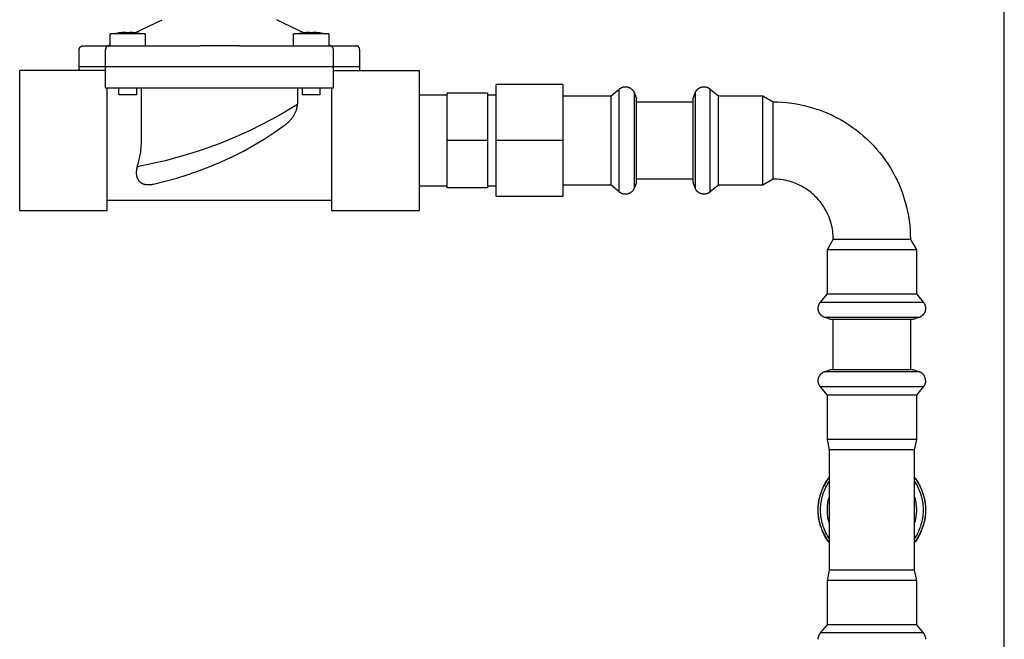
# Model space of a CAD drawing. Units: millimetres. Extents: x -1732 to 4614, y -803 to 5417.
# Drawn here: x -1449 to -1168, y 1934 to 2111 of the extents above; entities that cross this region are included whole.
import ezdxf

# ---------------------------------------------------------------- set-up
doc = ezdxf.new("R2010")
doc.units = ezdxf.units.MM
for name, color, linetype, true_color in [('Make2D$Visible$Curves$0', 7, 'Continuous', 0xe6e6e6), ('Make2D$Visible$Curves$3DCPCOLOR253', 7, 'Continuous', 0xadadad), ('Make2D$Visible$Curves$3DCPCOLOR254', 7, 'Continuous', 0xd6d6d6)]:
    doc.layers.add(name, color=color, linetype=linetype, true_color=true_color)

msp = doc.modelspace()

# ---------------------------------------------------------------- linework, layer by layer
at = {"layer": 'Make2D$Visible$Curves$0'}
for points in [[(-1416.33, 2107.48), (-1408.54, 2111.2)], [(-1375.83, 2111.23), (-1375.77, 2111.2)], [(-1375.77, 2111.2), (-1367.98, 2107.48)], [(-1423.32, 2107.16), (-1422.54, 2107.27), (-1421.75, 2107.36), (-1420.97, 2107.43)], [(-1423.32, 2103.74), (-1423.32, 2107.16)], [(-1418.32, 2107.16), (-1423.32, 2107.16)], [(-1420.92, 2107.43), (-1420.97, 2107.43)], [(-1418.82, 2107.53), (-1419.87, 2107.5), (-1420.92, 2107.43)], [(-1418.82, 2107.43), (-1418.82, 2107.53)], [(-1418.32, 2107.43), (-1418.82, 2107.43)], [(-1417.82, 2107.43), (-1418.32, 2107.43)], [(-1413.32, 2107.16), (-1418.32, 2107.16)], [(-1415.71, 2107.43), (-1416.77, 2107.5), (-1417.82, 2107.53)], [(-1417.82, 2107.53), (-1417.82, 2107.43)], [(-1415.67, 2107.43), (-1415.71, 2107.43)], [(-1415.67, 2107.43), (-1414.88, 2107.36), (-1414.1, 2107.27), (-1413.32, 2107.16)], [(-1413.32, 2107.16), (-1413.32, 2103.74)], [(-1370.99, 2107.16), (-1370.21, 2107.27), (-1369.43, 2107.36), (-1368.64, 2107.43)], [(-1365.99, 2107.16), (-1370.99, 2107.16)], [(-1370.99, 2103.74), (-1370.99, 2107.16)], [(-1368.59, 2107.43), (-1368.64, 2107.43)], [(-1366.49, 2107.53), (-1367.54, 2107.5), (-1368.59, 2107.43)], [(-1366.49, 2107.43), (-1366.49, 2107.53)], [(-1365.99, 2107.43), (-1366.49, 2107.43)], [(-1365.49, 2107.43), (-1365.99, 2107.43)], [(-1360.99, 2107.16), (-1365.99, 2107.16)], [(-1365.49, 2107.53), (-1365.49, 2107.43)], [(-1363.39, 2107.43), (-1364.44, 2107.5), (-1365.49, 2107.53)], [(-1363.34, 2107.43), (-1363.39, 2107.43)], [(-1363.34, 2107.43), (-1362.56, 2107.36), (-1361.77, 2107.27), (-1360.99, 2107.16)], [(-1360.99, 2107.16), (-1360.99, 2103.74)], [(-1432.15, 2102.74), (-1432.15, 2102.77), (-1432.15, 2102.81), (-1432.15, 2102.84), (-1432.15, 2102.88), (-1432.14, 2102.91), (-1432.13, 2102.94), (-1432.13, 2102.98), (-1432.12, 2103.01), (-1432.11, 2103.04), (-1432.1, 2103.07), (-1432.08, 2103.11), (-1432.07, 2103.14), (-1432.06, 2103.17), (-1432.04, 2103.2), (-1432.03, 2103.23), (-1432.01, 2103.26), (-1431.99, 2103.29), (-1431.97, 2103.32), (-1431.95, 2103.34), (-1431.93, 2103.37), (-1431.91, 2103.4), (-1431.89, 2103.42), (-1431.86, 2103.45), (-1431.84, 2103.47), (-1431.81, 2103.49), (-1431.79, 2103.52), (-1431.76, 2103.54), (-1431.73, 2103.56), (-1431.7, 2103.58), (-1431.67, 2103.59), (-1431.64, 2103.61), (-1431.61, 2103.63), (-1431.58, 2103.64), (-1431.55, 2103.66), (-1431.52, 2103.67), (-1431.49, 2103.68), (-1431.46, 2103.69), (-1431.42, 2103.7), (-1431.39, 2103.71), (-1431.36, 2103.72), (-1431.32, 2103.73), (-1431.29, 2103.73), (-1431.26, 2103.73), (-1431.22, 2103.74), (-1431.19, 2103.74), (-1431.15, 2103.74)], [(-1432.15, 2097.74), (-1432.15, 2102.74)], [(-1431.15, 2103.74), (-1423.65, 2103.74)], [(-1423.65, 2103.74), (-1423.69, 2103.74), (-1423.72, 2103.74), (-1423.76, 2103.73), (-1423.79, 2103.73), (-1423.82, 2103.73), (-1423.86, 2103.72), (-1423.89, 2103.71), (-1423.92, 2103.7), (-1423.96, 2103.69), (-1423.99, 2103.68), (-1424.02, 2103.67), (-1424.05, 2103.66), (-1424.08, 2103.64), (-1424.11, 2103.63), (-1424.14, 2103.61), (-1424.17, 2103.59), (-1424.2, 2103.58), (-1424.23, 2103.56), (-1424.26, 2103.54), (-1424.29, 2103.52), (-1424.31, 2103.49), (-1424.34, 2103.47), (-1424.36, 2103.45), (-1424.39, 2103.42), (-1424.41, 2103.4), (-1424.43, 2103.37), (-1424.45, 2103.34), (-1424.47, 2103.32), (-1424.49, 2103.29), (-1424.51, 2103.26), (-1424.53, 2103.23), (-1424.54, 2103.2), (-1424.56, 2103.17), (-1424.57, 2103.14), (-1424.58, 2103.11), (-1424.6, 2103.07), (-1424.61, 2103.04), (-1424.62, 2103.01), (-1424.63, 2102.98), (-1424.63, 2102.94), (-1424.64, 2102.91), (-1424.65, 2102.88), (-1424.65, 2102.84), (-1424.65, 2102.81), (-1424.65, 2102.77), (-1424.65, 2102.74)], [(-1424.65, 2097.74), (-1424.65, 2102.74)], [(-1424.15, 2103.74), (-1423.32, 2104.14)], [(-1423.65, 2103.74), (-1418.65, 2103.74)], [(-1418.65, 2103.74), (-1397.79, 2103.74)], [(-1392.15, 2103.74), (-1397.79, 2103.74)], [(-1386.52, 2103.74), (-1392.15, 2103.74)], [(-1386.52, 2103.74), (-1365.65, 2103.74)], [(-1365.65, 2103.74), (-1360.65, 2103.74)], [(-1360.99, 2104.14), (-1360.15, 2103.74)], [(-1360.65, 2103.74), (-1353.15, 2103.74)], [(-1359.65, 2102.74), (-1359.65, 2102.77), (-1359.66, 2102.81), (-1359.66, 2102.84), (-1359.66, 2102.88), (-1359.67, 2102.91), (-1359.68, 2102.94), (-1359.68, 2102.98), (-1359.69, 2103.01), (-1359.7, 2103.04), (-1359.71, 2103.07), (-1359.72, 2103.11), (-1359.74, 2103.14), (-1359.75, 2103.17), (-1359.77, 2103.2), (-1359.78, 2103.23), (-1359.8, 2103.26), (-1359.82, 2103.29), (-1359.84, 2103.32), (-1359.86, 2103.34), (-1359.88, 2103.37), (-1359.9, 2103.4), (-1359.92, 2103.42), (-1359.95, 2103.45), (-1359.97, 2103.47), (-1360, 2103.49), (-1360.02, 2103.52), (-1360.05, 2103.54), (-1360.08, 2103.56), (-1360.11, 2103.58), (-1360.13, 2103.59), (-1360.16, 2103.61), (-1360.19, 2103.63), (-1360.22, 2103.64), (-1360.26, 2103.66), (-1360.29, 2103.67), (-1360.32, 2103.68), (-1360.35, 2103.69), (-1360.38, 2103.7), (-1360.42, 2103.71), (-1360.45, 2103.72), (-1360.48, 2103.73), (-1360.52, 2103.73), (-1360.55, 2103.73), (-1360.59, 2103.74), (-1360.62, 2103.74), (-1360.65, 2103.74)], [(-1359.65, 2097.74), (-1359.65, 2102.74)], [(-1352.15, 2102.74), (-1352.15, 2102.77), (-1352.16, 2102.81), (-1352.16, 2102.84), (-1352.16, 2102.88), (-1352.17, 2102.91), (-1352.18, 2102.94), (-1352.18, 2102.98), (-1352.19, 2103.01), (-1352.2, 2103.04), (-1352.21, 2103.07), (-1352.22, 2103.11), (-1352.24, 2103.14), (-1352.25, 2103.17), (-1352.27, 2103.2), (-1352.28, 2103.23), (-1352.3, 2103.26), (-1352.32, 2103.29), (-1352.34, 2103.32), (-1352.36, 2103.34), (-1352.38, 2103.37), (-1352.4, 2103.4), (-1352.42, 2103.42), (-1352.45, 2103.45), (-1352.47, 2103.47), (-1352.5, 2103.49), (-1352.52, 2103.52), (-1352.55, 2103.54), (-1352.58, 2103.56), (-1352.61, 2103.58), (-1352.63, 2103.59), (-1352.66, 2103.61), (-1352.69, 2103.63), (-1352.72, 2103.64), (-1352.76, 2103.66), (-1352.79, 2103.67), (-1352.82, 2103.68), (-1352.85, 2103.69), (-1352.88, 2103.7), (-1352.92, 2103.71), (-1352.95, 2103.72), (-1352.98, 2103.73), (-1353.02, 2103.73), (-1353.05, 2103.73), (-1353.09, 2103.74), (-1353.12, 2103.74), (-1353.15, 2103.74)], [(-1352.15, 2102.74), (-1352.15, 2097.74)], [(-1424.65, 2096.74), (-1449.15, 2096.74)], [(-1449.15, 2076.74), (-1449.15, 2096.74)], [(-1432.15, 2096.74), (-1432.15, 2097.74)], [(-1424.65, 2097.74), (-1432.15, 2097.74)], [(-1424.65, 2091.74), (-1424.65, 2097.74)], [(-1418.65, 2097.74), (-1424.65, 2097.74)], [(-1365.65, 2097.74), (-1418.65, 2097.74)], [(-1359.65, 2097.74), (-1365.65, 2097.74)], [(-1359.65, 2091.74), (-1359.65, 2097.74)], [(-1352.15, 2097.74), (-1359.65, 2097.74)], [(-1359.65, 2096.74), (-1335.15, 2096.74)], [(-1352.15, 2097.74), (-1352.15, 2096.74)], [(-1335.15, 2096.74), (-1335.15, 2076.74)], [(-1424.65, 2091.74), (-1418.65, 2091.74)], [(-1424.15, 2076.74), (-1424.15, 2091.74)], [(-1420.82, 2089.74), (-1420.82, 2091.74)], [(-1418.65, 2091.74), (-1365.65, 2091.74)], [(-1415.82, 2091.74), (-1415.82, 2089.74)], [(-1414.4, 2076.74), (-1414.4, 2091.74)], [(-1369.91, 2091.74), (-1369.91, 2087.12)], [(-1368.49, 2089.74), (-1368.49, 2091.74)], [(-1365.65, 2091.74), (-1359.65, 2091.74)], [(-1363.49, 2091.74), (-1363.49, 2089.74)], [(-1360.15, 2091.74), (-1360.15, 2076.74)], [(-1418.32, 2089.74), (-1420.82, 2089.74)], [(-1415.82, 2089.74), (-1418.32, 2089.74)], [(-1365.99, 2089.74), (-1368.49, 2089.74)], [(-1363.49, 2089.74), (-1365.99, 2089.74)], [(-1392.15, 2075.92), (-1388.25, 2077.49), (-1386.54, 2078.22), (-1383.26, 2079.72), (-1380.14, 2081.26), (-1377.18, 2082.82), (-1374.45, 2084.35), (-1371.95, 2085.83), (-1369.91, 2087.12)], [(-1373.73, 2080.97), (-1373.51, 2081.14), (-1373.28, 2081.32), (-1373.07, 2081.49), (-1372.87, 2081.66), (-1372.67, 2081.83), (-1372.48, 2082.01), (-1372.3, 2082.18), (-1372.12, 2082.36), (-1371.95, 2082.54), (-1371.79, 2082.73), (-1371.63, 2082.91), (-1371.48, 2083.09), (-1371.34, 2083.28), (-1371.2, 2083.47), (-1371.07, 2083.66), (-1370.95, 2083.85), (-1370.83, 2084.04), (-1370.72, 2084.23), (-1370.62, 2084.42), (-1370.53, 2084.61), (-1370.44, 2084.8), (-1370.35, 2084.99), (-1370.28, 2085.19), (-1370.2, 2085.39), (-1370.14, 2085.59), (-1370.11, 2085.69), (-1370.08, 2085.79), (-1370.06, 2085.9), (-1370.03, 2086.01), (-1370.01, 2086.11), (-1369.99, 2086.21), (-1369.97, 2086.31), (-1369.96, 2086.4), (-1369.94, 2086.58), (-1369.92, 2086.74), (-1369.91, 2086.88), (-1369.91, 2087.01), (-1369.91, 2087.12)], [(-1410.95, 2064.31), (-1407.62, 2065.1), (-1404.32, 2066), (-1401.05, 2067.02), (-1397.82, 2068.14), (-1394.63, 2069.38), (-1391.48, 2070.73), (-1388.38, 2072.18), (-1385.33, 2073.73), (-1382.34, 2075.39), (-1379.41, 2077.16), (-1376.54, 2079.02), (-1373.73, 2080.97)], [(-1373.73, 2080.97), (-1373.73, 2080.97)], [(-1449.15, 2056.74), (-1449.15, 2076.74)], [(-1424.15, 2056.74), (-1424.15, 2076.74)], [(-1415.6, 2069.33), (-1415.53, 2069.56), (-1415.29, 2070.41), (-1415.06, 2071.28), (-1414.96, 2071.72), (-1414.87, 2072.17), (-1414.78, 2072.62), (-1414.7, 2073.07), (-1414.63, 2073.53), (-1414.57, 2073.98), (-1414.52, 2074.44), (-1414.48, 2074.9), (-1414.45, 2075.36), (-1414.42, 2075.82), (-1414.41, 2076.28), (-1414.4, 2076.74)], [(-1360.15, 2076.74), (-1360.15, 2056.74)], [(-1335.15, 2076.74), (-1335.15, 2056.74)], [(-1415.6, 2069.33), (-1411.62, 2070.13), (-1407.19, 2071.17), (-1403.91, 2072.03), (-1400.5, 2073.04), (-1396.99, 2074.17), (-1393.45, 2075.43), (-1392.15, 2075.92)], [(-1415.6, 2069.33), (-1415.65, 2069.17), (-1415.7, 2068.99), (-1415.75, 2068.79), (-1415.77, 2068.68), (-1415.8, 2068.57), (-1415.82, 2068.45), (-1415.83, 2068.33), (-1415.85, 2068.21), (-1415.86, 2068.09), (-1415.87, 2067.98), (-1415.88, 2067.86), (-1415.89, 2067.74), (-1415.89, 2067.63), (-1415.89, 2067.51), (-1415.89, 2067.4), (-1415.88, 2067.29), (-1415.88, 2067.18), (-1415.87, 2067.07), (-1415.85, 2066.97), (-1415.84, 2066.86), (-1415.82, 2066.76), (-1415.8, 2066.66), (-1415.78, 2066.56), (-1415.75, 2066.46), (-1415.73, 2066.37), (-1415.7, 2066.27), (-1415.67, 2066.18), (-1415.63, 2066.09), (-1415.6, 2066), (-1415.57, 2065.93), (-1415.54, 2065.87), (-1415.5, 2065.8), (-1415.47, 2065.73), (-1415.43, 2065.67), (-1415.39, 2065.6), (-1415.35, 2065.54), (-1415.31, 2065.47), (-1415.27, 2065.41), (-1415.23, 2065.35), (-1415.18, 2065.29), (-1415.13, 2065.23), (-1415.08, 2065.17), (-1415.03, 2065.12), (-1414.98, 2065.06), (-1414.92, 2065.01), (-1414.88, 2064.96), (-1414.83, 2064.92), (-1414.78, 2064.88), (-1414.74, 2064.84), (-1414.69, 2064.81), (-1414.64, 2064.77), (-1414.59, 2064.73), (-1414.53, 2064.7), (-1414.48, 2064.66), (-1414.43, 2064.63), (-1414.37, 2064.59), (-1414.31, 2064.56), (-1414.26, 2064.53), (-1414.2, 2064.5), (-1414.14, 2064.47), (-1414.08, 2064.45), (-1414.01, 2064.42), (-1413.95, 2064.4), (-1413.89, 2064.37), (-1413.83, 2064.35), (-1413.76, 2064.33), (-1413.7, 2064.31), (-1413.63, 2064.29), (-1413.56, 2064.27), (-1413.5, 2064.25), (-1413.43, 2064.24), (-1413.36, 2064.22), (-1413.29, 2064.21), (-1413.15, 2064.19), (-1413.01, 2064.17), (-1412.92, 2064.16), (-1412.83, 2064.15), (-1412.74, 2064.14), (-1412.65, 2064.14), (-1412.47, 2064.14), (-1412.28, 2064.14), (-1412.1, 2064.15), (-1411.92, 2064.16), (-1411.74, 2064.18), (-1411.56, 2064.2), (-1411.4, 2064.22), (-1411.24, 2064.25), (-1410.95, 2064.31)], [(-1410.95, 2064.31), (-1410.95, 2064.31)], [(-1424.15, 2059.74), (-1360.15, 2059.74)], [(-1449.15, 2056.74), (-1424.15, 2056.74)], [(-1360.15, 2056.74), (-1335.15, 2056.74)]]:
    msp.add_lwpolyline(points, dxfattribs=at)
at = {"layer": 'Make2D$Visible$Curves$3DCPCOLOR253'}
msp.add_lwpolyline([(-1168.21, 1554.26), (-1168.21, 3119.26)], dxfattribs=at)
at = {"layer": 'Make2D$Visible$Curves$3DCPCOLOR254'}
for points in [[(-1327.2, 2076.74), (-1327.2, 2090.24)], [(-1315.7, 2090.24), (-1327.2, 2090.24)], [(-1315.7, 2090.24), (-1315.7, 2076.74)], [(-1313.2, 2076.74), (-1313.2, 2092.74)], [(-1294.2, 2092.74), (-1313.2, 2092.74)], [(-1294.2, 2092.74), (-1294.2, 2076.74)], [(-1280.42, 2089.44), (-1278.11, 2091.38)], [(-1278.11, 2091.38), (-1278.04, 2091.44), (-1277.97, 2091.5), (-1277.89, 2091.55), (-1277.81, 2091.61), (-1277.74, 2091.66), (-1277.66, 2091.71), (-1277.57, 2091.75), (-1277.49, 2091.79), (-1277.4, 2091.83), (-1277.32, 2091.87), (-1277.23, 2091.9), (-1277.14, 2091.93), (-1277.05, 2091.96), (-1276.96, 2091.98), (-1276.87, 2092.01), (-1276.78, 2092.02), (-1276.68, 2092.04), (-1276.59, 2092.05), (-1276.5, 2092.06), (-1276.4, 2092.06), (-1276.31, 2092.06)], [(-1278.11, 2076.74), (-1278.11, 2091.38)], [(-1276.31, 2092.06), (-1276.22, 2092.06), (-1276.13, 2092.06), (-1276.04, 2092.05), (-1275.95, 2092.04), (-1275.85, 2092.03), (-1275.76, 2092.01), (-1275.67, 2091.99), (-1275.59, 2091.97), (-1275.5, 2091.94), (-1275.41, 2091.91), (-1275.33, 2091.88), (-1275.24, 2091.84), (-1275.16, 2091.81), (-1275.07, 2091.77), (-1274.99, 2091.72), (-1274.91, 2091.68), (-1274.84, 2091.63), (-1274.76, 2091.58), (-1274.69, 2091.52), (-1274.61, 2091.47), (-1274.54, 2091.41), (-1274.48, 2091.35), (-1274.41, 2091.28), (-1274.34, 2091.22), (-1274.28, 2091.15), (-1274.22, 2091.08), (-1274.17, 2091.01), (-1274.11, 2090.94), (-1274.06, 2090.86), (-1274.01, 2090.78), (-1273.96, 2090.7), (-1273.92, 2090.62), (-1273.88, 2090.54), (-1273.84, 2090.46), (-1273.8, 2090.37), (-1273.77, 2090.29)], [(-1273.77, 2086.32), (-1273.77, 2090.29)], [(-1273.77, 2090.29), (-1273.2, 2088.73)], [(-1257, 2088.73), (-1256.43, 2090.29)], [(-1256.43, 2090.29), (-1256.39, 2090.39), (-1256.34, 2090.49), (-1256.29, 2090.59), (-1256.24, 2090.69), (-1256.19, 2090.78), (-1256.13, 2090.87), (-1256.07, 2090.95), (-1256.04, 2090.99), (-1256.01, 2091.03), (-1255.98, 2091.07), (-1255.95, 2091.11), (-1255.91, 2091.15), (-1255.88, 2091.19), (-1255.85, 2091.22), (-1255.81, 2091.26), (-1255.78, 2091.3), (-1255.75, 2091.33), (-1255.71, 2091.36), (-1255.67, 2091.4), (-1255.64, 2091.43), (-1255.6, 2091.46), (-1255.56, 2091.49), (-1255.52, 2091.52), (-1255.48, 2091.55), (-1255.45, 2091.58), (-1255.41, 2091.6), (-1255.36, 2091.63), (-1255.32, 2091.66), (-1255.28, 2091.68), (-1255.24, 2091.71), (-1255.2, 2091.73), (-1255.15, 2091.75), (-1255.11, 2091.77), (-1255.07, 2091.8), (-1255.02, 2091.82), (-1254.98, 2091.84), (-1254.93, 2091.85), (-1254.88, 2091.87), (-1254.84, 2091.89), (-1254.79, 2091.91), (-1254.74, 2091.92), (-1254.69, 2091.94), (-1254.64, 2091.95), (-1254.54, 2091.98), (-1254.44, 2092), (-1254.34, 2092.02), (-1254.23, 2092.03), (-1254.12, 2092.05), (-1254.01, 2092.06), (-1253.9, 2092.06)], [(-1256.43, 2090.31), (-1256.43, 2087.75)], [(-1253.9, 2092.06), (-1253.83, 2092.06), (-1253.77, 2092.06), (-1253.7, 2092.06), (-1253.64, 2092.05), (-1253.58, 2092.04), (-1253.52, 2092.04), (-1253.46, 2092.03), (-1253.4, 2092.02), (-1253.34, 2092.01), (-1253.28, 2091.99), (-1253.22, 2091.98), (-1253.16, 2091.96), (-1253.1, 2091.95), (-1253.05, 2091.93), (-1252.99, 2091.91), (-1252.93, 2091.89), (-1252.88, 2091.86), (-1252.82, 2091.84), (-1252.77, 2091.82), (-1252.71, 2091.79), (-1252.66, 2091.76), (-1252.6, 2091.73), (-1252.55, 2091.7), (-1252.5, 2091.67), (-1252.45, 2091.64), (-1252.39, 2091.61), (-1252.34, 2091.57), (-1252.29, 2091.54), (-1252.24, 2091.5), (-1252.19, 2091.46), (-1252.14, 2091.42), (-1252.1, 2091.38)], [(-1252.1, 2088.58), (-1252.1, 2091.38)], [(-1252.1, 2091.38), (-1249.79, 2089.44)], [(-1335.15, 2089.74), (-1327.2, 2089.74)], [(-1315.7, 2089.74), (-1313.2, 2089.74)], [(-1294.2, 2089.44), (-1280.42, 2089.44)], [(-1280.42, 2076.74), (-1280.42, 2089.44)], [(-1273.2, 2076.74), (-1273.2, 2088.73)], [(-1273.2, 2087.74), (-1257, 2087.74)], [(-1257, 2086.44), (-1257, 2088.73)], [(-1256.43, 2087.75), (-1256.43, 2086.32)], [(-1252.1, 2062.1), (-1252.1, 2088.58)], [(-1249.79, 2087.01), (-1249.79, 2089.44)], [(-1249.79, 2089.44), (-1237.12, 2089.44)], [(-1237.12, 2087.01), (-1237.12, 2089.44)], [(-1237.12, 2089.44), (-1234.2, 2087.74)], [(-1234.2, 2076.74), (-1234.2, 2087.74)], [(-1234.2, 2087.74), (-1232.86, 2087.72), (-1231.53, 2087.65), (-1230.19, 2087.53), (-1228.87, 2087.37), (-1227.54, 2087.17), (-1226.23, 2086.92), (-1224.92, 2086.63), (-1223.63, 2086.29), (-1222.34, 2085.9), (-1221.08, 2085.48), (-1219.82, 2085.01), (-1218.59, 2084.49), (-1217.37, 2083.94), (-1216.17, 2083.34), (-1214.99, 2082.71), (-1213.84, 2082.03), (-1212.7, 2081.32), (-1211.6, 2080.56), (-1210.52, 2079.77), (-1209.46, 2078.95), (-1208.44, 2078.09), (-1207.45, 2077.19), (-1206.48, 2076.26), (-1205.55, 2075.3), (-1204.66, 2074.3), (-1203.8, 2073.28), (-1202.97, 2072.23), (-1202.18, 2071.15), (-1201.42, 2070.04), (-1200.71, 2068.91), (-1200.03, 2067.75), (-1199.4, 2066.57), (-1198.8, 2065.38), (-1198.25, 2064.16), (-1197.74, 2062.92), (-1197.27, 2061.67), (-1196.84, 2060.4), (-1196.46, 2059.12), (-1196.12, 2057.82), (-1195.82, 2056.52), (-1195.57, 2055.2), (-1195.37, 2053.88), (-1195.21, 2052.55), (-1195.09, 2051.21), (-1195.03, 2049.88), (-1195, 2048.54)], [(-1273.79, 2084.73), (-1273.77, 2084.7)], [(-1273.77, 2076.74), (-1273.77, 2086.32)], [(-1257, 2064.75), (-1257, 2086.44)], [(-1256.43, 2086.32), (-1256.43, 2076.74)], [(-1249.79, 2064.04), (-1249.79, 2087.01)], [(-1237.12, 2064.04), (-1237.12, 2087.01)], [(-1327.2, 2063.24), (-1327.2, 2076.74)], [(-1315.7, 2076.74), (-1327.2, 2076.74)], [(-1315.7, 2076.74), (-1315.7, 2063.24)], [(-1313.2, 2060.74), (-1313.2, 2076.74)], [(-1294.2, 2076.74), (-1313.2, 2076.74)], [(-1294.2, 2076.74), (-1294.2, 2060.74)], [(-1280.42, 2069.27), (-1280.42, 2076.74)], [(-1278.11, 2068.14), (-1278.11, 2076.74)], [(-1273.77, 2068.74), (-1273.77, 2076.74)], [(-1273.2, 2069.69), (-1273.2, 2076.74)], [(-1256.43, 2076.74), (-1256.43, 2067.16)], [(-1234.2, 2065.74), (-1234.2, 2076.74)], [(-1280.42, 2064.04), (-1280.42, 2069.27)], [(-1278.11, 2062.1), (-1278.11, 2068.14)], [(-1273.77, 2067.16), (-1273.77, 2068.74)], [(-1273.2, 2064.75), (-1273.2, 2069.69)], [(-1273.77, 2063.19), (-1273.77, 2067.16)], [(-1257, 2065.74), (-1273.2, 2065.74)], [(-1256.43, 2067.16), (-1256.43, 2063.17)], [(-1234.2, 2065.74), (-1237.12, 2064.04)], [(-1217, 2048.54), (-1217.01, 2049.13), (-1217.04, 2049.71), (-1217.09, 2050.3), (-1217.16, 2050.88), (-1217.25, 2051.46), (-1217.36, 2052.04), (-1217.49, 2052.61), (-1217.64, 2053.18), (-1217.81, 2053.74), (-1218, 2054.3), (-1218.2, 2054.85), (-1218.43, 2055.39), (-1218.67, 2055.93), (-1218.93, 2056.45), (-1219.21, 2056.97), (-1219.51, 2057.48), (-1219.82, 2057.97), (-1220.15, 2058.46), (-1220.5, 2058.93), (-1220.86, 2059.39), (-1221.24, 2059.84), (-1221.63, 2060.28), (-1222.04, 2060.7), (-1222.46, 2061.11), (-1222.9, 2061.5), (-1223.35, 2061.88), (-1223.81, 2062.24), (-1224.28, 2062.59), (-1224.77, 2062.92), (-1225.27, 2063.24), (-1225.77, 2063.53), (-1226.29, 2063.81), (-1226.82, 2064.07), (-1227.35, 2064.32), (-1227.89, 2064.54), (-1228.44, 2064.75), (-1229, 2064.93), (-1229.56, 2065.1), (-1230.13, 2065.25), (-1230.7, 2065.38), (-1231.28, 2065.49), (-1231.86, 2065.58), (-1232.44, 2065.65), (-1233.03, 2065.7), (-1233.62, 2065.73), (-1234.2, 2065.74)], [(-1327.2, 2063.74), (-1335.15, 2063.74)], [(-1315.7, 2063.24), (-1327.2, 2063.24)], [(-1313.2, 2063.74), (-1315.7, 2063.74)], [(-1280.42, 2064.04), (-1294.2, 2064.04)], [(-1278.11, 2062.1), (-1280.42, 2064.04)], [(-1273.77, 2063.19), (-1273.8, 2063.11), (-1273.84, 2063.02), (-1273.88, 2062.94), (-1273.92, 2062.86), (-1273.96, 2062.78), (-1274.01, 2062.7), (-1274.06, 2062.62), (-1274.11, 2062.54), (-1274.17, 2062.47), (-1274.22, 2062.4), (-1274.28, 2062.33), (-1274.34, 2062.26), (-1274.41, 2062.2), (-1274.48, 2062.13), (-1274.54, 2062.07), (-1274.61, 2062.01), (-1274.69, 2061.96), (-1274.76, 2061.9), (-1274.84, 2061.85), (-1274.91, 2061.8), (-1274.99, 2061.76), (-1275.07, 2061.71), (-1275.16, 2061.67), (-1275.24, 2061.63), (-1275.33, 2061.6), (-1275.41, 2061.57), (-1275.5, 2061.54), (-1275.59, 2061.51), (-1275.67, 2061.49), (-1275.76, 2061.47), (-1275.85, 2061.45), (-1275.95, 2061.44), (-1276.04, 2061.43), (-1276.13, 2061.42), (-1276.22, 2061.42), (-1276.31, 2061.41)], [(-1273.2, 2064.75), (-1273.77, 2063.19)], [(-1256.43, 2063.19), (-1257, 2064.75)], [(-1253.9, 2061.41), (-1254.01, 2061.42), (-1254.12, 2061.43), (-1254.23, 2061.45), (-1254.34, 2061.46), (-1254.44, 2061.48), (-1254.54, 2061.5), (-1254.64, 2061.53), (-1254.69, 2061.54), (-1254.74, 2061.56), (-1254.79, 2061.57), (-1254.84, 2061.59), (-1254.88, 2061.61), (-1254.93, 2061.63), (-1254.98, 2061.64), (-1255.02, 2061.66), (-1255.07, 2061.68), (-1255.11, 2061.71), (-1255.15, 2061.73), (-1255.2, 2061.75), (-1255.24, 2061.77), (-1255.28, 2061.8), (-1255.32, 2061.82), (-1255.36, 2061.85), (-1255.41, 2061.87), (-1255.45, 2061.9), (-1255.48, 2061.93), (-1255.52, 2061.96), (-1255.56, 2061.99), (-1255.6, 2062.02), (-1255.64, 2062.05), (-1255.67, 2062.08), (-1255.71, 2062.12), (-1255.75, 2062.15), (-1255.78, 2062.18), (-1255.81, 2062.22), (-1255.85, 2062.25), (-1255.88, 2062.29), (-1255.91, 2062.33), (-1255.95, 2062.37), (-1255.98, 2062.41), (-1256.01, 2062.45), (-1256.04, 2062.49), (-1256.07, 2062.53), (-1256.13, 2062.61), (-1256.19, 2062.7), (-1256.24, 2062.79), (-1256.29, 2062.89), (-1256.34, 2062.99), (-1256.39, 2063.09), (-1256.43, 2063.19)], [(-1249.79, 2064.04), (-1252.1, 2062.1)], [(-1237.12, 2064.04), (-1249.79, 2064.04)], [(-1294.2, 2060.74), (-1313.2, 2060.74)], [(-1276.31, 2061.41), (-1276.4, 2061.42), (-1276.5, 2061.42), (-1276.59, 2061.43), (-1276.68, 2061.44), (-1276.78, 2061.46), (-1276.87, 2061.47), (-1276.96, 2061.49), (-1277.05, 2061.52), (-1277.14, 2061.55), (-1277.23, 2061.58), (-1277.32, 2061.61), (-1277.4, 2061.65), (-1277.49, 2061.69), (-1277.57, 2061.73), (-1277.66, 2061.77), (-1277.74, 2061.82), (-1277.81, 2061.87), (-1277.89, 2061.93), (-1277.97, 2061.98), (-1278.04, 2062.04), (-1278.11, 2062.1)], [(-1252.1, 2062.1), (-1252.14, 2062.06), (-1252.19, 2062.02), (-1252.24, 2061.98), (-1252.29, 2061.94), (-1252.34, 2061.91), (-1252.39, 2061.87), (-1252.45, 2061.84), (-1252.5, 2061.81), (-1252.55, 2061.78), (-1252.6, 2061.75), (-1252.66, 2061.72), (-1252.71, 2061.69), (-1252.77, 2061.66), (-1252.82, 2061.64), (-1252.88, 2061.61), (-1252.93, 2061.59), (-1252.99, 2061.57), (-1253.05, 2061.55), (-1253.1, 2061.53), (-1253.16, 2061.52), (-1253.22, 2061.5), (-1253.28, 2061.49), (-1253.34, 2061.47), (-1253.4, 2061.46), (-1253.46, 2061.45), (-1253.52, 2061.44), (-1253.58, 2061.43), (-1253.64, 2061.43), (-1253.7, 2061.42), (-1253.77, 2061.42), (-1253.83, 2061.42), (-1253.9, 2061.41)], [(-1218.7, 2045.62), (-1217, 2048.54)], [(-1206, 2048.54), (-1217, 2048.54)], [(-1195, 2048.54), (-1206, 2048.54)], [(-1195, 2048.54), (-1193.3, 2045.62)], [(-1218.7, 2045.62), (-1195.73, 2045.62)], [(-1218.7, 2032.96), (-1218.7, 2045.62)], [(-1195.73, 2045.62), (-1193.3, 2045.62)], [(-1193.3, 2045.62), (-1193.3, 2032.96)], [(-1220.64, 2030.65), (-1218.7, 2032.96)], [(-1218.7, 2032.96), (-1195.73, 2032.96)], [(-1195.73, 2032.96), (-1193.3, 2032.96)], [(-1193.3, 2032.96), (-1191.37, 2030.65)], [(-1221.33, 2028.85), (-1221.33, 2028.94), (-1221.32, 2029.04), (-1221.31, 2029.13), (-1221.3, 2029.22), (-1221.29, 2029.31), (-1221.27, 2029.41), (-1221.25, 2029.5), (-1221.22, 2029.59), (-1221.2, 2029.68), (-1221.17, 2029.77), (-1221.13, 2029.85), (-1221.1, 2029.94), (-1221.06, 2030.03), (-1221.01, 2030.11), (-1220.97, 2030.19), (-1220.92, 2030.27), (-1220.87, 2030.35), (-1220.82, 2030.43), (-1220.76, 2030.5), (-1220.7, 2030.58), (-1220.64, 2030.65)], [(-1219.55, 2026.31), (-1219.66, 2026.35), (-1219.76, 2026.4), (-1219.85, 2026.45), (-1219.95, 2026.5), (-1220.04, 2026.56), (-1220.13, 2026.61), (-1220.21, 2026.67), (-1220.26, 2026.7), (-1220.3, 2026.73), (-1220.34, 2026.76), (-1220.38, 2026.8), (-1220.41, 2026.83), (-1220.45, 2026.86), (-1220.49, 2026.89), (-1220.52, 2026.93), (-1220.56, 2026.96), (-1220.59, 2027), (-1220.63, 2027.03), (-1220.66, 2027.07), (-1220.69, 2027.11), (-1220.72, 2027.14), (-1220.75, 2027.18), (-1220.78, 2027.22), (-1220.81, 2027.26), (-1220.84, 2027.3), (-1220.87, 2027.34), (-1220.89, 2027.38), (-1220.92, 2027.42), (-1220.95, 2027.46), (-1220.97, 2027.5), (-1220.99, 2027.55), (-1221.02, 2027.59), (-1221.04, 2027.63), (-1221.06, 2027.68), (-1221.08, 2027.72), (-1221.1, 2027.77), (-1221.12, 2027.81), (-1221.14, 2027.86), (-1221.15, 2027.91), (-1221.17, 2027.95), (-1221.18, 2028), (-1221.2, 2028.05), (-1221.21, 2028.1), (-1221.24, 2028.2), (-1221.26, 2028.3), (-1221.28, 2028.41), (-1221.3, 2028.51), (-1221.31, 2028.62), (-1221.32, 2028.73), (-1221.33, 2028.85)], [(-1220.64, 2030.65), (-1206, 2030.65)], [(-1206, 2030.65), (-1194.16, 2030.65)], [(-1194.16, 2030.65), (-1191.37, 2030.65)], [(-1190.68, 2028.85), (-1190.68, 2028.73), (-1190.7, 2028.62), (-1190.71, 2028.51), (-1190.72, 2028.41), (-1190.74, 2028.3), (-1190.77, 2028.2), (-1190.79, 2028.1), (-1190.81, 2028.05), (-1190.82, 2028), (-1190.84, 2027.95), (-1190.85, 2027.91), (-1190.87, 2027.86), (-1190.89, 2027.81), (-1190.91, 2027.77), (-1190.93, 2027.72), (-1190.95, 2027.68), (-1190.97, 2027.63), (-1190.99, 2027.59), (-1191.01, 2027.55), (-1191.04, 2027.5), (-1191.06, 2027.46), (-1191.09, 2027.42), (-1191.11, 2027.38), (-1191.14, 2027.34), (-1191.17, 2027.3), (-1191.19, 2027.26), (-1191.22, 2027.22), (-1191.25, 2027.18), (-1191.28, 2027.14), (-1191.31, 2027.11), (-1191.35, 2027.07), (-1191.38, 2027.03), (-1191.41, 2027), (-1191.45, 2026.96), (-1191.48, 2026.93), (-1191.52, 2026.89), (-1191.55, 2026.86), (-1191.59, 2026.83), (-1191.63, 2026.8), (-1191.67, 2026.76), (-1191.71, 2026.73), (-1191.75, 2026.7), (-1191.79, 2026.67), (-1191.88, 2026.61), (-1191.97, 2026.56), (-1192.06, 2026.5), (-1192.15, 2026.45), (-1192.25, 2026.4), (-1192.35, 2026.35), (-1192.45, 2026.31)], [(-1191.37, 2030.65), (-1191.32, 2030.6), (-1191.28, 2030.55), (-1191.25, 2030.5), (-1191.21, 2030.45), (-1191.17, 2030.4), (-1191.14, 2030.35), (-1191.1, 2030.3), (-1191.07, 2030.25), (-1191.04, 2030.19), (-1191.01, 2030.14), (-1190.98, 2030.09), (-1190.95, 2030.03), (-1190.93, 2029.98), (-1190.9, 2029.92), (-1190.88, 2029.87), (-1190.86, 2029.81), (-1190.84, 2029.75), (-1190.82, 2029.7), (-1190.8, 2029.64), (-1190.78, 2029.58), (-1190.76, 2029.52), (-1190.75, 2029.46), (-1190.74, 2029.41), (-1190.73, 2029.35), (-1190.72, 2029.28), (-1190.71, 2029.22), (-1190.7, 2029.16), (-1190.69, 2029.1), (-1190.69, 2029.04), (-1190.68, 2028.97), (-1190.68, 2028.91), (-1190.68, 2028.85)], [(-1219.57, 2026.31), (-1215.58, 2026.31)], [(-1217.99, 2025.74), (-1219.55, 2026.31)], [(-1217.99, 2025.74), (-1196.3, 2025.74)], [(-1217, 2011.34), (-1217, 2025.74)], [(-1215.58, 2026.31), (-1206, 2026.31)], [(-1206, 2026.31), (-1196.42, 2026.31)], [(-1196.42, 2026.31), (-1195, 2026.31)], [(-1196.3, 2025.74), (-1194.01, 2025.74)], [(-1195, 2026.31), (-1192.43, 2026.31)], [(-1195, 2025.74), (-1195, 2011.34)], [(-1192.45, 2026.31), (-1194.01, 2025.74)], [(-1221.33, 2008.23), (-1221.33, 2008.32), (-1221.32, 2008.42), (-1221.31, 2008.51), (-1221.3, 2008.6), (-1221.29, 2008.69), (-1221.27, 2008.78), (-1221.25, 2008.87), (-1221.23, 2008.96), (-1221.2, 2009.04), (-1221.17, 2009.13), (-1221.14, 2009.22), (-1221.11, 2009.3), (-1221.07, 2009.39), (-1221.03, 2009.47), (-1220.99, 2009.55), (-1220.94, 2009.63), (-1220.89, 2009.71), (-1220.84, 2009.78), (-1220.79, 2009.86), (-1220.73, 2009.93), (-1220.67, 2010), (-1220.61, 2010.07), (-1220.55, 2010.13), (-1220.48, 2010.2), (-1220.41, 2010.26), (-1220.34, 2010.32), (-1220.27, 2010.38), (-1220.2, 2010.43), (-1220.12, 2010.48), (-1220.05, 2010.53), (-1219.97, 2010.58), (-1219.89, 2010.62), (-1219.8, 2010.66), (-1219.72, 2010.7), (-1219.64, 2010.74), (-1219.55, 2010.77)], [(-1219.55, 2010.77), (-1217.99, 2011.34)], [(-1215.58, 2010.77), (-1219.55, 2010.77)], [(-1206, 2011.34), (-1217.99, 2011.34)], [(-1206, 2010.77), (-1215.58, 2010.77)], [(-1213.97, 2010.77), (-1214, 2010.75)], [(-1198.96, 2011.34), (-1206, 2011.34)], [(-1198.01, 2010.77), (-1206, 2010.77)], [(-1194.01, 2011.34), (-1198.96, 2011.34)], [(-1196.42, 2010.77), (-1198.01, 2010.77)], [(-1192.45, 2010.77), (-1196.42, 2010.77)], [(-1194.01, 2011.34), (-1192.45, 2010.77)], [(-1190.68, 2008.23), (-1190.68, 2008.32), (-1190.68, 2008.42), (-1190.69, 2008.51), (-1190.7, 2008.6), (-1190.72, 2008.69), (-1190.73, 2008.78), (-1190.75, 2008.87), (-1190.78, 2008.96), (-1190.8, 2009.04), (-1190.83, 2009.13), (-1190.86, 2009.22), (-1190.9, 2009.3), (-1190.94, 2009.39), (-1190.98, 2009.47), (-1191.02, 2009.55), (-1191.07, 2009.63), (-1191.11, 2009.71), (-1191.17, 2009.78), (-1191.22, 2009.86), (-1191.28, 2009.93), (-1191.33, 2010), (-1191.4, 2010.07), (-1191.46, 2010.13), (-1191.52, 2010.2), (-1191.59, 2010.26), (-1191.66, 2010.32), (-1191.73, 2010.38), (-1191.81, 2010.43), (-1191.88, 2010.48), (-1191.96, 2010.53), (-1192.04, 2010.58), (-1192.12, 2010.62), (-1192.2, 2010.66), (-1192.28, 2010.7), (-1192.37, 2010.74), (-1192.45, 2010.77)], [(-1220.64, 2006.43), (-1220.7, 2006.5), (-1220.76, 2006.58), (-1220.82, 2006.65), (-1220.87, 2006.73), (-1220.92, 2006.81), (-1220.97, 2006.89), (-1221.01, 2006.97), (-1221.06, 2007.05), (-1221.1, 2007.14), (-1221.13, 2007.22), (-1221.17, 2007.31), (-1221.2, 2007.4), (-1221.22, 2007.49), (-1221.25, 2007.58), (-1221.27, 2007.67), (-1221.29, 2007.77), (-1221.3, 2007.86), (-1221.31, 2007.95), (-1221.32, 2008.04), (-1221.33, 2008.14), (-1221.33, 2008.23)], [(-1206, 2006.43), (-1220.64, 2006.43)], [(-1218.7, 2004.12), (-1220.64, 2006.43)], [(-1197.4, 2006.43), (-1206, 2006.43)], [(-1191.37, 2006.43), (-1197.4, 2006.43)], [(-1191.37, 2006.43), (-1193.3, 2004.12)], [(-1190.68, 2008.23), (-1190.68, 2008.14), (-1190.68, 2008.04), (-1190.69, 2007.95), (-1190.7, 2007.86), (-1190.72, 2007.77), (-1190.74, 2007.67), (-1190.76, 2007.58), (-1190.78, 2007.49), (-1190.81, 2007.4), (-1190.84, 2007.31), (-1190.87, 2007.22), (-1190.91, 2007.14), (-1190.95, 2007.05), (-1190.99, 2006.97), (-1191.04, 2006.89), (-1191.09, 2006.81), (-1191.14, 2006.73), (-1191.19, 2006.65), (-1191.25, 2006.58), (-1191.3, 2006.5), (-1191.37, 2006.43)], [(-1206, 2004.12), (-1218.7, 2004.12)], [(-1218.7, 1991.46), (-1218.7, 2004.12)], [(-1198.54, 2004.12), (-1206, 2004.12)], [(-1193.3, 2004.12), (-1198.54, 2004.12)], [(-1193.3, 2004.12), (-1193.3, 1991.46)], [(-1206, 1991.46), (-1218.7, 1991.46)], [(-1218.1, 1988.54), (-1218.7, 1991.46)], [(-1198.54, 1991.46), (-1206, 1991.46)], [(-1193.3, 1991.46), (-1198.54, 1991.46)], [(-1193.3, 1991.46), (-1193.9, 1988.54)], [(-1218.1, 1971.34), (-1218.1, 1988.54)], [(-1206, 1988.54), (-1218.1, 1988.54)], [(-1198.89, 1988.54), (-1206, 1988.54)], [(-1193.9, 1988.54), (-1198.89, 1988.54)], [(-1193.9, 1988.54), (-1193.9, 1971.34)], [(-1218.1, 1961.94), (-1218.42, 1962.36), (-1218.73, 1962.8), (-1219.02, 1963.25), (-1219.29, 1963.7), (-1219.55, 1964.17), (-1219.79, 1964.65), (-1220.01, 1965.13), (-1220.22, 1965.62), (-1220.41, 1966.12), (-1220.58, 1966.62), (-1220.74, 1967.13), (-1220.88, 1967.65), (-1221, 1968.17), (-1221.1, 1968.69), (-1221.18, 1969.21), (-1221.24, 1969.74), (-1221.29, 1970.27), (-1221.32, 1970.81), (-1221.33, 1971.34), (-1221.32, 1971.87), (-1221.29, 1972.4), (-1221.24, 1972.94), (-1221.18, 1973.46), (-1221.1, 1973.99), (-1221, 1974.51), (-1220.88, 1975.03), (-1220.74, 1975.55), (-1220.58, 1976.06), (-1220.41, 1976.56), (-1220.22, 1977.06), (-1220.01, 1977.55), (-1219.79, 1978.03), (-1219.55, 1978.51), (-1219.29, 1978.98), (-1219.02, 1979.43), (-1218.73, 1979.88), (-1218.42, 1980.32), (-1218.1, 1980.74)], [(-1221.33, 1971.34), (-1221.32, 1971.65), (-1221.31, 1971.96), (-1221.3, 1972.27), (-1221.27, 1972.58), (-1221.24, 1972.89), (-1221.2, 1973.2), (-1221.16, 1973.51), (-1221.11, 1973.82), (-1221.05, 1974.13), (-1220.99, 1974.43), (-1220.92, 1974.74), (-1220.84, 1975.04), (-1220.76, 1975.35), (-1220.67, 1975.65), (-1220.57, 1975.95), (-1220.47, 1976.24), (-1220.37, 1976.54), (-1220.25, 1976.83), (-1220.14, 1977.13), (-1220.01, 1977.42), (-1219.88, 1977.7), (-1219.75, 1977.99), (-1219.61, 1978.27), (-1219.46, 1978.55), (-1219.31, 1978.83), (-1219.15, 1979.1), (-1218.99, 1979.37), (-1218.82, 1979.64), (-1218.65, 1979.91), (-1218.47, 1980.17), (-1218.29, 1980.43), (-1218.1, 1980.68)], [(-1193.9, 1980.74), (-1193.58, 1980.32), (-1193.28, 1979.88), (-1192.99, 1979.43), (-1192.72, 1978.98), (-1192.46, 1978.51), (-1192.22, 1978.03), (-1191.99, 1977.55), (-1191.79, 1977.06), (-1191.6, 1976.56), (-1191.42, 1976.06), (-1191.27, 1975.55), (-1191.13, 1975.03), (-1191.01, 1974.51), (-1190.91, 1973.99), (-1190.83, 1973.46), (-1190.76, 1972.94), (-1190.72, 1972.4), (-1190.69, 1971.87), (-1190.68, 1971.34), (-1190.69, 1970.81), (-1190.72, 1970.27), (-1190.76, 1969.74), (-1190.83, 1969.21), (-1190.91, 1968.69), (-1191.01, 1968.17), (-1191.13, 1967.65), (-1191.27, 1967.13), (-1191.42, 1966.62), (-1191.6, 1966.12), (-1191.79, 1965.62), (-1191.99, 1965.13), (-1192.22, 1964.65), (-1192.46, 1964.17), (-1192.72, 1963.7), (-1192.99, 1963.25), (-1193.28, 1962.8), (-1193.58, 1962.36), (-1193.9, 1961.94)], [(-1193.9, 1980.68), (-1193.72, 1980.43), (-1193.53, 1980.17), (-1193.36, 1979.91), (-1193.18, 1979.64), (-1193.02, 1979.37), (-1192.85, 1979.1), (-1192.7, 1978.83), (-1192.55, 1978.55), (-1192.4, 1978.27), (-1192.26, 1977.99), (-1192.12, 1977.7), (-1191.99, 1977.42), (-1191.87, 1977.13), (-1191.75, 1976.83), (-1191.64, 1976.54), (-1191.53, 1976.24), (-1191.43, 1975.95), (-1191.34, 1975.65), (-1191.25, 1975.35), (-1191.17, 1975.04), (-1191.09, 1974.74), (-1191.02, 1974.43), (-1190.96, 1974.13), (-1190.9, 1973.82), (-1190.85, 1973.51), (-1190.8, 1973.2), (-1190.76, 1972.89), (-1190.73, 1972.58), (-1190.71, 1972.27), (-1190.69, 1971.96), (-1190.68, 1971.65), (-1190.68, 1971.34)], [(-1218.1, 1963.1), (-1218.38, 1963.52), (-1218.64, 1963.95), (-1218.88, 1964.38), (-1219.11, 1964.83), (-1219.33, 1965.28), (-1219.53, 1965.74), (-1219.71, 1966.2), (-1219.88, 1966.67), (-1220.03, 1967.15), (-1220.16, 1967.63), (-1220.28, 1968.12), (-1220.38, 1968.61), (-1220.47, 1969.1), (-1220.54, 1969.59), (-1220.59, 1970.09), (-1220.62, 1970.59), (-1220.64, 1971.09), (-1220.64, 1971.59), (-1220.62, 1972.09), (-1220.59, 1972.59), (-1220.54, 1973.09), (-1220.47, 1973.58), (-1220.38, 1974.07), (-1220.28, 1974.56), (-1220.16, 1975.05), (-1220.03, 1975.53), (-1219.88, 1976.01), (-1219.71, 1976.48), (-1219.53, 1976.94), (-1219.33, 1977.4), (-1219.11, 1977.85), (-1218.88, 1978.3), (-1218.64, 1978.73), (-1218.38, 1979.16), (-1218.1, 1979.58)], [(-1193.9, 1979.58), (-1193.63, 1979.16), (-1193.37, 1978.73), (-1193.12, 1978.3), (-1192.89, 1977.85), (-1192.68, 1977.4), (-1192.48, 1976.94), (-1192.3, 1976.48), (-1192.13, 1976.01), (-1191.98, 1975.53), (-1191.84, 1975.05), (-1191.73, 1974.56), (-1191.62, 1974.07), (-1191.54, 1973.58), (-1191.47, 1973.09), (-1191.42, 1972.59), (-1191.39, 1972.09), (-1191.37, 1971.59), (-1191.37, 1971.09), (-1191.39, 1970.59), (-1191.42, 1970.09), (-1191.47, 1969.59), (-1191.54, 1969.1), (-1191.62, 1968.61), (-1191.73, 1968.12), (-1191.84, 1967.63), (-1191.98, 1967.15), (-1192.13, 1966.67), (-1192.3, 1966.2), (-1192.48, 1965.74), (-1192.68, 1965.28), (-1192.89, 1964.83), (-1193.12, 1964.38), (-1193.37, 1963.95), (-1193.63, 1963.52), (-1193.9, 1963.1)], [(-1218.1, 1967.48), (-1218.23, 1967.9), (-1218.34, 1968.32), (-1218.44, 1968.75), (-1218.52, 1969.17), (-1218.58, 1969.6), (-1218.64, 1970.04), (-1218.67, 1970.47), (-1218.7, 1970.9), (-1218.7, 1971.34), (-1218.7, 1971.78), (-1218.67, 1972.21), (-1218.64, 1972.64), (-1218.58, 1973.08), (-1218.52, 1973.51), (-1218.44, 1973.93), (-1218.34, 1974.36), (-1218.23, 1974.78), (-1218.1, 1975.2)], [(-1193.9, 1975.2), (-1193.78, 1974.78), (-1193.67, 1974.36), (-1193.57, 1973.93), (-1193.49, 1973.51), (-1193.42, 1973.08), (-1193.37, 1972.64), (-1193.33, 1972.21), (-1193.31, 1971.78), (-1193.3, 1971.34), (-1193.31, 1970.9), (-1193.33, 1970.47), (-1193.37, 1970.04), (-1193.42, 1969.6), (-1193.49, 1969.17), (-1193.57, 1968.75), (-1193.67, 1968.32), (-1193.78, 1967.9), (-1193.9, 1967.48)], [(-1218.1, 1962), (-1218.29, 1962.25), (-1218.47, 1962.51), (-1218.65, 1962.77), (-1218.82, 1963.04), (-1218.99, 1963.31), (-1219.15, 1963.58), (-1219.31, 1963.85), (-1219.46, 1964.13), (-1219.61, 1964.41), (-1219.75, 1964.69), (-1219.88, 1964.98), (-1220.01, 1965.26), (-1220.14, 1965.55), (-1220.25, 1965.85), (-1220.37, 1966.14), (-1220.47, 1966.44), (-1220.57, 1966.73), (-1220.67, 1967.03), (-1220.76, 1967.33), (-1220.84, 1967.64), (-1220.92, 1967.94), (-1220.99, 1968.24), (-1221.05, 1968.55), (-1221.11, 1968.86), (-1221.16, 1969.17), (-1221.2, 1969.48), (-1221.24, 1969.79), (-1221.27, 1970.1), (-1221.3, 1970.41), (-1221.31, 1970.72), (-1221.32, 1971.03), (-1221.33, 1971.34)], [(-1218.1, 1954.14), (-1218.1, 1971.34)], [(-1190.68, 1971.34), (-1190.68, 1971.03), (-1190.69, 1970.72), (-1190.71, 1970.41), (-1190.73, 1970.1), (-1190.76, 1969.79), (-1190.8, 1969.48), (-1190.85, 1969.17), (-1190.9, 1968.86), (-1190.96, 1968.55), (-1191.02, 1968.24), (-1191.09, 1967.94), (-1191.17, 1967.64), (-1191.25, 1967.33), (-1191.34, 1967.03), (-1191.43, 1966.73), (-1191.53, 1966.44), (-1191.64, 1966.14), (-1191.75, 1965.85), (-1191.87, 1965.55), (-1191.99, 1965.26), (-1192.12, 1964.98), (-1192.26, 1964.69), (-1192.4, 1964.41), (-1192.55, 1964.13), (-1192.7, 1963.85), (-1192.85, 1963.58), (-1193.02, 1963.31), (-1193.18, 1963.04), (-1193.36, 1962.77), (-1193.53, 1962.51), (-1193.72, 1962.25), (-1193.9, 1962)], [(-1193.9, 1971.34), (-1193.9, 1954.14)], [(-1218.7, 1951.22), (-1218.1, 1954.14)], [(-1206, 1954.14), (-1218.1, 1954.14)], [(-1198.89, 1954.14), (-1206, 1954.14)], [(-1193.9, 1954.14), (-1198.89, 1954.14)], [(-1193.9, 1954.14), (-1193.3, 1951.22)], [(-1218.7, 1938.56), (-1218.7, 1951.22)], [(-1206, 1951.22), (-1218.7, 1951.22)], [(-1198.54, 1951.22), (-1206, 1951.22)], [(-1193.3, 1951.22), (-1198.54, 1951.22)], [(-1193.3, 1951.22), (-1193.3, 1938.56)], [(-1220.64, 1936.25), (-1218.7, 1938.56)], [(-1206, 1938.56), (-1218.7, 1938.56)], [(-1198.54, 1938.56), (-1206, 1938.56)], [(-1193.3, 1938.56), (-1198.54, 1938.56)], [(-1193.3, 1938.56), (-1191.37, 1936.25)], [(-1221.33, 1934.45), (-1221.33, 1934.54), (-1221.32, 1934.64), (-1221.31, 1934.73), (-1221.3, 1934.82), (-1221.29, 1934.91), (-1221.27, 1935.01), (-1221.25, 1935.1), (-1221.22, 1935.19), (-1221.2, 1935.28), (-1221.17, 1935.37), (-1221.13, 1935.45), (-1221.1, 1935.54), (-1221.06, 1935.63), (-1221.01, 1935.71), (-1220.97, 1935.79), (-1220.92, 1935.87), (-1220.87, 1935.95), (-1220.82, 1936.03), (-1220.76, 1936.1), (-1220.7, 1936.18), (-1220.64, 1936.25)], [(-1206, 1936.25), (-1220.64, 1936.25)], [(-1197.4, 1936.25), (-1206, 1936.25)], [(-1191.37, 1936.25), (-1197.4, 1936.25)], [(-1191.37, 1936.25), (-1191.3, 1936.18), (-1191.25, 1936.1), (-1191.19, 1936.03), (-1191.14, 1935.95), (-1191.09, 1935.87), (-1191.04, 1935.79), (-1190.99, 1935.71), (-1190.95, 1935.63), (-1190.91, 1935.54), (-1190.87, 1935.45), (-1190.84, 1935.37), (-1190.81, 1935.28), (-1190.78, 1935.19), (-1190.76, 1935.1), (-1190.74, 1935.01), (-1190.72, 1934.91), (-1190.7, 1934.82), (-1190.69, 1934.73), (-1190.68, 1934.64), (-1190.68, 1934.54), (-1190.68, 1934.45)]]:
    msp.add_lwpolyline(points, dxfattribs=at)

doc.saveas('drawing.dxf')
